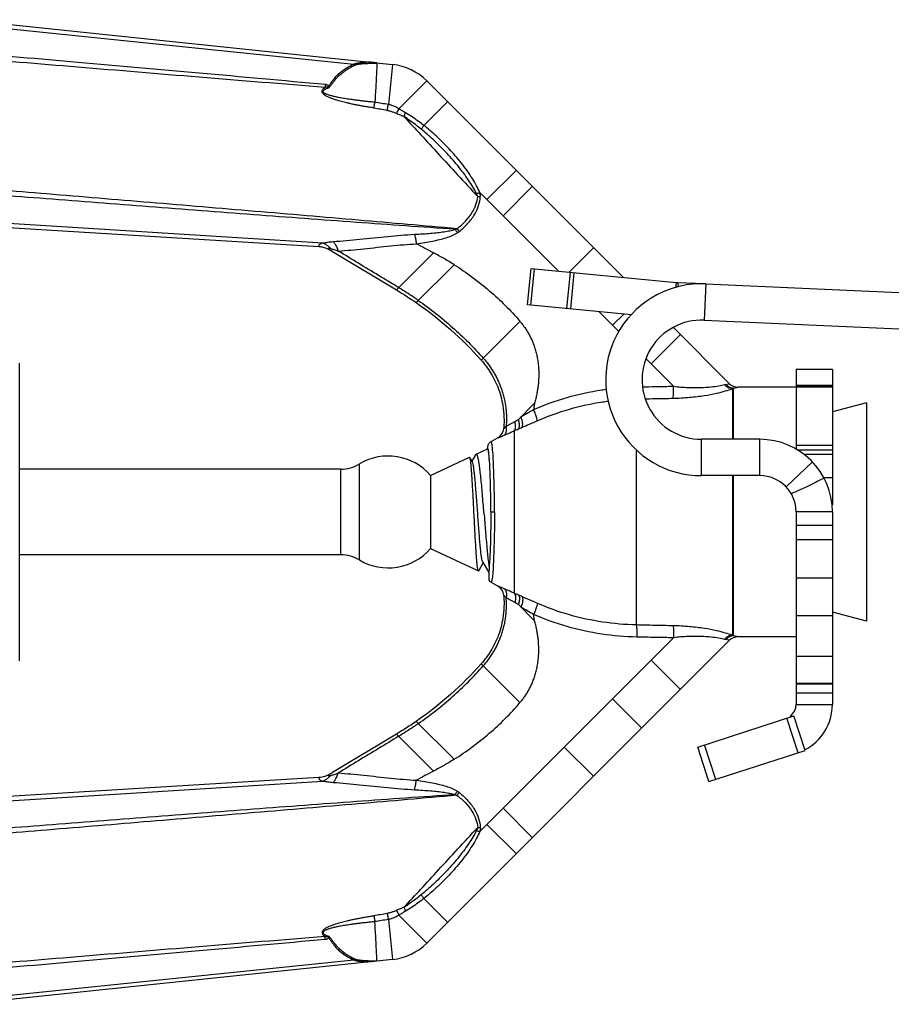
# Model space of a CAD drawing. Extents: x 4.6 to 21.4, y 25.3 to 33.9.
# Drawn here: x 12.8 to 14, y 29.5 to 30.9 of the extents above; entities that cross this region are included whole.
import ezdxf

# ---------------------------------------------------------------- set-up
doc = ezdxf.new("R2010")
doc.units = 0
doc.header["$LTSCALE"] = 0.1
doc.header["$MEASUREMENT"] = 0
doc.layers.get('0').update_dxf_attribs({"linetype": 'CONTINUOUS'})

msp = doc.modelspace()

# ---------------------------------------------------------------- linework, layer by layer
for p, q in [((12.7621, 30.8857), (13.297, 30.8306)), ((12.7628, 30.8919), (13.3504, 30.8301)), ((13.3504, 30.8301), (13.3447, 30.7751)), ((13.3975, 30.8076), (13.3591, 30.7692)), ((13.3975, 30.8076), (13.6681, 30.5371)), ((13.4261, 30.779), (13.3935, 30.7463)), ((13.5206, 30.6845), (13.4803, 30.6443)), ((13.4707, 30.6539), (13.5789, 30.5457)), ((13.5025, 30.6221), (13.5428, 30.6623)), ((12.7333, 30.6111), (13.2491, 30.5798)), ((12.7339, 30.6172), (13.2544, 30.5846)), ((13.2677, 30.573), (13.356, 30.5199)), ((13.407, 30.5709), (13.356, 30.5199)), ((13.5933, 30.5443), (13.6271, 30.5781)), ((13.383, 30.5025), (13.4352, 30.5547)), ((13.5362, 30.4995), (13.541, 30.5493)), ((13.5409, 30.4991), (13.5457, 30.5489)), ((13.541, 30.5493), (13.7406, 30.5301)), ((13.5905, 30.4943), (13.5953, 30.5441)), ((13.5958, 30.4938), (13.6006, 30.5436)), ((13.7406, 30.5301), (13.7399, 30.5228)), ((13.7432, 30.5299), (13.7429, 30.5236)), ((13.7792, 30.5283), (13.7432, 30.5299)), ((13.7816, 30.5282), (13.7794, 30.4783)), ((13.7816, 30.5282), (14.6883, 30.4886)), ((13.6795, 30.4857), (13.5362, 30.4995)), ((13.6345, 30.4901), (13.6622, 30.4624)), ((13.4724, 30.4234), (13.5258, 30.4767)), ((13.6532, 30.4714), (13.6686, 30.4868)), ((13.7794, 30.4783), (14.6861, 30.4387)), ((13.8142, 30.3909), (13.737, 30.4682)), ((13.7063, 30.4183), (13.7466, 30.4586)), ((13.6993, 30.4253), (13.7372, 30.3874)), ((12.8373, 30.0094), (12.8373, 30.4194)), ((13.9558, 30.4104), (13.9058, 30.4104)), ((13.9058, 30.4104), (13.9058, 30.3009)), ((13.9558, 30.4104), (13.9558, 30.2244)), ((13.8181, 30.3839), (13.8181, 30.3144)), ((13.8197, 30.3144), (13.8197, 30.3846)), ((13.9058, 30.3862), (13.8255, 30.3862)), ((13.9558, 30.3884), (13.9058, 30.3884)), ((13.9558, 30.3865), (13.9058, 30.3865)), ((13.9558, 30.3861), (13.9058, 30.3861)), ((13.5237, 30.3418), (13.5458, 30.364)), ((14.0028, 30.3646), (13.9557, 30.352)), ((14.0028, 30.3646), (14.0028, 30.0641)), ((13.518, 30.3262), (13.518, 30.1025)), ((13.4955, 30.3165), (13.4859, 30.311)), ((13.8558, 30.3144), (13.7758, 30.3144)), ((13.7758, 30.2644), (13.7758, 30.3144)), ((13.8558, 30.2644), (13.8558, 30.3144)), ((13.4655, 30.2939), (13.481, 30.3011)), ((13.4809, 30.3011), (13.4809, 30.3023)), ((13.481, 30.3011), (13.4813, 30.3009)), ((13.6859, 30.2999), (13.6859, 30.0589)), ((13.9558, 30.3057), (13.9058, 30.3057)), ((13.9558, 30.2993), (13.9084, 30.2993)), ((13.4027, 30.2646), (13.4563, 30.2896)), ((13.4603, 30.2833), (13.4568, 30.2894)), ((13.4647, 30.2931), (13.4597, 30.2844)), ((13.4655, 30.2939), (13.4647, 30.2931)), ((13.9558, 30.2933), (13.9171, 30.2933)), ((13.2792, 30.2734), (12.8373, 30.2734)), ((13.2792, 30.1554), (13.2792, 30.2734)), ((13.3048, 30.1483), (13.3048, 30.2804)), ((13.9282, 30.2834), (13.892, 30.2489)), ((13.4027, 30.2646), (13.4027, 30.1641)), ((13.8558, 30.2644), (13.7758, 30.2644)), ((13.8181, 30.2644), (13.8181, 30.0448)), ((13.8197, 30.0441), (13.8197, 30.2644)), ((13.9558, 30.2614), (13.9443, 30.2614)), ((13.4857, 30.2144), (13.4907, 30.2144)), ((13.9558, 30.2144), (13.9058, 30.2144)), ((13.9058, 30.2144), (13.9058, 29.9494)), ((13.9558, 30.2144), (13.9558, 29.9774)), ((13.9058, 30.1961), (13.9558, 30.1961)), ((13.9058, 30.1763), (13.9558, 30.1763)), ((13.4027, 30.1641), (13.4439, 30.1449)), ((13.2792, 30.1554), (12.8373, 30.1554)), ((13.4441, 30.1448), (13.4686, 30.1333)), ((13.4691, 30.1336), (13.4753, 30.1443)), ((13.4747, 30.1454), (13.4831, 30.1309)), ((13.4691, 30.1336), (13.4686, 30.1333)), ((13.9558, 30.1231), (13.9058, 30.1231)), ((13.4955, 30.1122), (13.4859, 30.1177)), ((13.5237, 30.0869), (13.5458, 30.0648)), ((13.9558, 30.0714), (13.9058, 30.0714)), ((14.0028, 30.0641), (13.9557, 30.0767)), ((13.4707, 29.7749), (13.7372, 30.0413)), ((13.9058, 30.0425), (13.8255, 30.0425)), ((13.3975, 29.6211), (13.8142, 30.0378)), ((13.9558, 30.0154), (13.9058, 30.0154)), ((13.4724, 30.0054), (13.5258, 29.952)), ((13.7063, 30.0104), (13.7466, 29.9701)), ((13.9558, 29.9784), (13.9058, 29.9784)), ((13.9558, 29.9774), (13.9058, 29.9774)), ((13.9558, 29.9768), (13.9558, 29.9494)), ((13.9058, 29.9656), (13.9558, 29.9656)), ((13.6532, 29.9573), (13.6935, 29.9171)), ((13.9058, 29.9494), (13.9558, 29.9494)), ((13.7704, 29.8908), (13.9026, 29.9338)), ((13.9181, 29.8862), (13.9026, 29.9338)), ((13.383, 29.9262), (13.4352, 29.874)), ((13.9085, 29.8831), (13.8931, 29.9307)), ((13.356, 29.9088), (13.2677, 29.8557)), ((13.407, 29.8578), (13.356, 29.9088)), ((13.7954, 29.8464), (13.7799, 29.8939)), ((13.5868, 29.8909), (13.6271, 29.8507)), ((13.7859, 29.8433), (13.7704, 29.8908)), ((13.7859, 29.8433), (13.9181, 29.8862)), ((13.2491, 29.8489), (12.7333, 29.8176)), ((12.7339, 29.8115), (13.2544, 29.8441)), ((13.5025, 29.8066), (13.5428, 29.7664)), ((13.5206, 29.7442), (13.4803, 29.7845)), ((13.4261, 29.6497), (13.3935, 29.6824)), ((13.3447, 29.6536), (13.3504, 29.5986)), ((13.3591, 29.6595), (13.3975, 29.6211)), ((12.7621, 29.543), (13.297, 29.5982)), ((13.3504, 29.5986), (12.7628, 29.5369))]:
    msp.add_line(p, q)
for centre, radius, start, end in [((13.3423, 30.7524), 0.0781, 45, 84), ((13.7758, 30.3964), 0.132, 87.5, 270), ((13.7454, 30.5799), 0.05, 264.5, 267.5), ((13.7758, 30.3964), 0.082, 87.5, 270), ((13.8255, 30.4022), 0.016, 225.001, 270.0037), ((13.4875, 30.3304), 0.016, 300.0005, 354.6983), ((13.8558, 30.2144), 0.1, 0, 90), ((13.3444, 30.2144), 0.077, 40.7522, 120.8774), ((13.2792, 30.3234), 0.05, 270, 300.8774), ((13.8558, 30.2144), 0.05, 0, 90), ((13.3444, 30.2144), 0.077, 239.1226, 319.2478), ((13.2792, 30.1054), 0.05, 59.1226, 90), ((13.4875, 30.0984), 0.016, 5.3013, 59.9988), ((13.8255, 30.0265), 0.016, 89.9968, 134.9992), ((13.8858, 29.9494), 0.02, 306.0175, 0), ((13.8858, 29.9494), 0.07, 297.079, 0), ((13.3423, 29.6763), 0.0781, 276, 315)]:
    msp.add_arc(centre, radius, start, end)
for points, start_tangent, end_tangent in [([(13.2575, 30.7986), (13.0839, 30.8127), (12.9169, 30.8265), (12.7573, 30.8398)], (-0.996781, 0.08017), (-0.996482, 0.083807)), ([(13.2578, 30.8026), (13.0843, 30.8183), (12.9175, 30.833), (12.7581, 30.8469)], (-0.995821, 0.091327), (-0.996241, 0.086627)), ([(13.2625, 30.8002), (13.2652, 30.8041), (13.2682, 30.8082), (13.2715, 30.8124), (13.2755, 30.8166), (13.2801, 30.8207), (13.2853, 30.8244), (13.291, 30.8278), (13.297, 30.8306)], (0.57923, 0.815164), (0.935514, 0.35329)), ([(13.2632, 30.7984), (13.2658, 30.8019), (13.2686, 30.8055), (13.2716, 30.8093), (13.275, 30.8132), (13.2791, 30.817), (13.2837, 30.8206), (13.2888, 30.8241), (13.2943, 30.8273), (13.3, 30.83)], (0.599334, 0.800499), (0.929995, 0.367572)), ([(13.297, 30.8306), (13.2976, 30.8309), (13.2983, 30.8312), (13.2991, 30.8314), (13.3001, 30.8317), (13.3012, 30.832), (13.3025, 30.8322), (13.304, 30.8325), (13.3056, 30.8327), (13.3074, 30.8329), (13.3093, 30.8331), (13.3115, 30.8333), (13.3138, 30.8335), (13.3163, 30.8337)], (0.844958, 0.534833), (0.998162, 0.060595)), ([(13.2971, 30.8306), (13.298, 30.8303), (13.299, 30.8301), (13.3, 30.83)], (0.968049, -0.250761), (0.989587, -0.143938)), ([(13.3, 30.83), (13.3006, 30.8301), (13.3012, 30.8303), (13.302, 30.8305), (13.3029, 30.8306), (13.3039, 30.8308), (13.3051, 30.831), (13.3065, 30.8311), (13.308, 30.8313), (13.3096, 30.8314)], (0.930244, 0.366942), (0.997142, 0.075556)), ([(13.3096, 30.8314), (13.3114, 30.8315), (13.3133, 30.8316), (13.3154, 30.8317), (13.3177, 30.8318), (13.3202, 30.8319), (13.3229, 30.832)], (0.997142, 0.075556), (0.999583, 0.028869)), ([(13.329, 30.8322), (13.3286, 30.8323), (13.3276, 30.8325), (13.3261, 30.8326), (13.3245, 30.8328), (13.3227, 30.833), (13.3208, 30.8332), (13.3186, 30.8334), (13.3175, 30.8335)], (0.05232, 0.99863), (-0.994519, 0.104558)), ([(13.3229, 30.832), (13.3259, 30.8321), (13.329, 30.8322)], (0.999583, 0.028869), (0.99982, 0.018956)), ([(13.329, 30.8322), (13.3289, 30.8296), (13.3286, 30.8242), (13.3282, 30.8162), (13.3277, 30.8061), (13.3271, 30.7946), (13.3264, 30.7823)], (-0.052335, -0.99863), (-0.052336, -0.99863)), ([(13.2578, 30.8026), (13.2577, 30.8013), (13.2576, 30.8), (13.2575, 30.7986)], (-0.067124, -0.997745), (-0.071362, -0.99745)), ([(13.2614, 30.799), (13.2609, 30.799), (13.2602, 30.799), (13.2593, 30.7989), (13.2584, 30.7988), (13.2575, 30.7986)], (-0.946371, 0.323081), (-0.973144, -0.230199)), ([(13.2625, 30.8002), (13.2618, 30.8011), (13.261, 30.8017), (13.26, 30.8022), (13.2589, 30.8025), (13.2578, 30.8026)], (-0.546743, 0.8373), (-0.995869, 0.0908)), ([(13.2625, 30.8002), (13.2621, 30.7998), (13.2618, 30.7994), (13.2614, 30.799)], (-0.636854, -0.770985), (-0.635893, -0.771777)), ([(13.2632, 30.7984), (13.2629, 30.7993), (13.2625, 30.8002)], (-0.371648, 0.928374), (-0.385976, 0.922509)), ([(13.3247, 30.7703), (13.3185, 30.7713), (13.3124, 30.7723), (13.3067, 30.7733), (13.3014, 30.7743), (13.2965, 30.7753), (13.2919, 30.7763), (13.2877, 30.7773), (13.2837, 30.7782), (13.2801, 30.7791), (13.2767, 30.7801), (13.2736, 30.781), (13.2707, 30.7819), (13.2681, 30.7828), (13.2656, 30.7837), (13.2633, 30.7846), (13.2612, 30.7856), (13.2593, 30.7866), (13.2576, 30.7877), (13.2561, 30.7888), (13.2549, 30.79), (13.254, 30.7912), (13.2535, 30.7926), (13.2536, 30.7941), (13.2542, 30.7954), (13.2551, 30.7966), (13.2562, 30.7976), (13.2575, 30.7986)], (-0.987584, 0.157091), (0.830406, 0.557159)), ([(13.3262, 30.7781), (13.3195, 30.7788), (13.3133, 30.7795), (13.3075, 30.7801), (13.3022, 30.7808), (13.2973, 30.7815), (13.2927, 30.7821), (13.2885, 30.7827), (13.2847, 30.7833), (13.2811, 30.7839), (13.2778, 30.7845), (13.2747, 30.7851), (13.2719, 30.7857), (13.2693, 30.7863), (13.267, 30.7869), (13.2648, 30.7875), (13.2628, 30.7881), (13.261, 30.7887), (13.2594, 30.7893), (13.2579, 30.79), (13.2566, 30.7908), (13.2556, 30.7916), (13.255, 30.7926), (13.255, 30.7938), (13.2557, 30.7948), (13.2568, 30.7957), (13.2581, 30.7964), (13.2596, 30.7971), (13.2613, 30.7978), (13.2632, 30.7984)], (-0.994731, 0.102524), (0.954746, 0.297423)), ([(13.2632, 30.7984), (13.2623, 30.7987), (13.2614, 30.799)], (-0.95374, 0.300632), (-0.948135, 0.317867)), ([(13.3249, 30.7702), (13.3253, 30.7728), (13.3258, 30.7754), (13.3262, 30.7781)], (0.162255, 0.986749), (0.165867, 0.986148)), ([(13.3264, 30.7823), (13.3263, 30.7802), (13.3262, 30.7781)], (-0.052336, -0.99863), (-0.102568, -0.994726)), ([(13.3447, 30.7751), (13.3354, 30.7766), (13.3262, 30.7781)], (-0.987101, 0.160099), (-0.986659, 0.162802)), ([(13.343, 30.7668), (13.3436, 30.7695), (13.3441, 30.7723), (13.3447, 30.7751)], (0.192555, 0.981286), (0.195173, 0.980769)), ([(13.3591, 30.7692), (13.3544, 30.772), (13.3496, 30.7739), (13.3447, 30.7751)], (-0.829527, 0.558467), (-0.988328, 0.15234)), ([(13.343, 30.7668), (13.3338, 30.7685), (13.3247, 30.7703)], (-0.982821, 0.184563), (-0.982085, 0.188438)), ([(13.356, 30.7626), (13.3515, 30.7644), (13.3473, 30.7658), (13.343, 30.7668)], (-0.91393, 0.405871), (-0.982794, 0.184707)), ([(13.356, 30.7626), (13.357, 30.7648), (13.3581, 30.767), (13.3591, 30.7692)], (0.433717, 0.901049), (0.427496, 0.904017)), ([(13.3661, 30.7585), (13.3639, 30.7593), (13.3614, 30.7603), (13.3588, 30.7614), (13.356, 30.7626)], (-0.939371, 0.342901), (-0.913715, 0.406356)), ([(13.3682, 30.7637), (13.3662, 30.7649), (13.364, 30.7662), (13.3617, 30.7676), (13.3591, 30.7692)], (-0.867607, 0.49725), (-0.842156, 0.539233)), ([(13.3661, 30.7585), (13.3668, 30.7602), (13.3675, 30.762), (13.3682, 30.7637)], (0.364774, 0.931096), (0.362304, 0.93206)), ([(13.3661, 30.7585), (13.3893, 30.7334), (13.4138, 30.7068), (13.4399, 30.6785), (13.4676, 30.6486)], (0.677699, -0.73534), (0.678997, -0.734141)), ([(13.3899, 30.7411), (13.3825, 30.747), (13.3746, 30.7528), (13.3661, 30.7585)], (-0.771992, 0.635632), (-0.846765, 0.531967)), ([(13.3935, 30.7463), (13.3857, 30.7523), (13.3773, 30.7581), (13.3682, 30.7637)], (-0.783589, 0.62128), (-0.86753, 0.497386)), ([(13.3899, 30.7411), (13.3911, 30.7428), (13.3922, 30.7446), (13.3935, 30.7463)], (0.561525, 0.82746), (0.564025, 0.825758)), ([(13.4707, 30.6539), (13.4661, 30.6634), (13.4601, 30.6736), (13.4531, 30.6841), (13.4452, 30.6945), (13.4368, 30.7046), (13.4282, 30.7143), (13.4193, 30.7233), (13.4105, 30.7318), (13.4018, 30.7395), (13.3935, 30.7464)], (-0.405325, 0.914173), (-0.784603, 0.619998)), ([(13.4659, 30.6528), (13.461, 30.6617), (13.455, 30.6712), (13.4479, 30.6811), (13.4401, 30.691), (13.4318, 30.7007), (13.4233, 30.7099), (13.4148, 30.7187), (13.4063, 30.7269), (13.3979, 30.7344), (13.3899, 30.7411)], (-0.449689, 0.893185), (-0.772763, 0.634695)), ([(13.4366, 30.6034), (13.3008, 30.6129), (13.1589, 30.6234), (13.0152, 30.6344), (12.8736, 30.6454), (12.738, 30.656)], (-0.99777, 0.06674), (-0.996911, 0.078538)), ([(13.439, 30.6042), (13.3031, 30.616), (13.1609, 30.6281), (13.0168, 30.6402), (12.8748, 30.652), (12.7388, 30.6632)], (-0.996193, 0.087179), (-0.996685, 0.081357)), ([(13.4659, 30.6528), (13.4675, 30.6532), (13.4691, 30.6535), (13.4707, 30.6539)], (0.976083, 0.217398), (0.978658, 0.205495)), ([(13.4676, 30.6486), (13.4674, 30.6493), (13.4671, 30.6501), (13.4668, 30.6509), (13.4664, 30.6518), (13.4659, 30.6528)], (-0.241474, 0.970407), (-0.449524, 0.893268)), ([(13.4712, 30.6483), (13.4713, 30.6493), (13.4713, 30.6503), (13.4712, 30.6514), (13.471, 30.6526), (13.4707, 30.6539)], (0.077854, 0.996965), (-0.214155, 0.9768)), ([(13.439, 30.6042), (13.4509, 30.6147), (13.4597, 30.6259), (13.4652, 30.6374), (13.4676, 30.6486)], (0.793116, 0.609071), (0.075736, 0.997128)), ([(13.4423, 30.6003), (13.4542, 30.6117), (13.4632, 30.6238), (13.4688, 30.6362), (13.4712, 30.6483)], (0.770297, 0.637685), (0.07749, 0.996993)), ([(13.4676, 30.6486), (13.4688, 30.6485), (13.47, 30.6484), (13.4712, 30.6483)], (0.997214, -0.0746), (0.996185, -0.087272)), ([(13.2688, 30.5865), (13.3052, 30.5898), (13.344, 30.5937), (13.3809, 30.5965)], (0.997073, 0.076456), (0.998606, 0.052777)), ([(13.3809, 30.5965), (13.3923, 30.5972), (13.4027, 30.598), (13.4124, 30.5989), (13.4214, 30.6001), (13.4295, 30.6015), (13.4366, 30.6034)], (0.998613, 0.052648), (0.947026, 0.321156)), ([(13.3809, 30.5965), (13.3817, 30.5924), (13.3825, 30.588), (13.3832, 30.5834)], (0.204977, -0.978767), (0.148494, -0.988913)), ([(13.3832, 30.5834), (13.3947, 30.5851), (13.4053, 30.5871), (13.4151, 30.5893), (13.4242, 30.5918), (13.4325, 30.5948), (13.4398, 30.5985)], (0.99026, 0.139234), (0.855718, 0.517443)), ([(13.4366, 30.6034), (13.4379, 30.6038), (13.439, 30.6042)], (0.962139, 0.27256), (0.931514, 0.363706)), ([(13.4366, 30.6034), (13.4377, 30.6018), (13.4387, 30.6002), (13.4398, 30.5985)], (0.558801, -0.829302), (0.536839, -0.843685)), ([(13.439, 30.6042), (13.4401, 30.6029), (13.4412, 30.6016), (13.4423, 30.6003)], (0.656806, -0.754059), (0.639233, -0.769013)), ([(13.4398, 30.5985), (13.4411, 30.5994), (13.4423, 30.6003)], (0.845871, 0.533388), (0.770072, 0.637957)), ([(13.2491, 30.5798), (13.2491, 30.5809), (13.2496, 30.5819), (13.2506, 30.5829), (13.2522, 30.5838), (13.2544, 30.5846)], (-0.240096, 0.970749), (0.949967, 0.312351)), ([(13.2544, 30.5846), (13.261, 30.5857), (13.2688, 30.5865)], (0.981965, 0.189065), (0.997114, 0.075919)), ([(13.2544, 30.5846), (13.2582, 30.5828), (13.2619, 30.5802), (13.2653, 30.5769)], (0.938746, -0.34461), (0.668582, -0.743639)), ([(13.2688, 30.5865), (13.2714, 30.5831), (13.2737, 30.5787), (13.2758, 30.5735)], (0.673328, -0.739344), (0.3248, -0.945783)), ([(13.2758, 30.5735), (13.3107, 30.5766), (13.3479, 30.5806), (13.3832, 30.5834)], (0.997878, 0.06511), (0.998844, 0.04806)), ([(13.407, 30.5709), (13.3951, 30.5772), (13.3832, 30.5834)], (-0.885548, 0.464549), (-0.886508, 0.462714)), ([(13.2491, 30.5798), (13.2523, 30.5794), (13.2551, 30.5788), (13.2578, 30.578), (13.2603, 30.577), (13.2628, 30.5758), (13.2653, 30.5744), (13.2677, 30.573)], (0.998277, -0.058683), (0.857158, -0.515054)), ([(13.2677, 30.573), (13.2657, 30.5743), (13.264, 30.5754), (13.263, 30.5762), (13.2624, 30.5768), (13.2624, 30.5772), (13.2629, 30.5773), (13.2638, 30.5772), (13.2653, 30.5769)], (-0.857161, 0.515048), (0.967263, -0.253777)), ([(13.2653, 30.5769), (13.27, 30.5755), (13.2758, 30.5735)], (0.966883, -0.255221), (0.937825, -0.347108)), ([(13.3591, 30.523), (13.3313, 30.5398), (13.3035, 30.5566), (13.2758, 30.5735)], (-0.855082, 0.518492), (-0.85476, 0.519023)), ([(13.4352, 30.5547), (13.4213, 30.5631), (13.407, 30.5709)], (-0.845657, 0.533727), (-0.885548, 0.464549)), ([(13.4352, 30.5547), (13.4602, 30.5376), (13.4836, 30.5189), (13.5055, 30.4986), (13.5258, 30.4767)], (0.845657, -0.533727), (0.653664, -0.756785)), ([(13.356, 30.5199), (13.383, 30.5025)], (0.857167, -0.515038), (0.822366, -0.568959)), ([(13.3859, 30.5055), (13.3793, 30.51), (13.3591, 30.523)], (-0.820702, 0.571357), (-0.855082, 0.518492)), ([(13.383, 30.5025), (13.4724, 30.4234)], (0.822366, -0.568959), (0.664, -0.747733)), ([(13.3859, 30.5055), (13.4101, 30.4875), (13.4331, 30.4683), (13.4548, 30.4479), (13.4752, 30.4262)], (0.820702, -0.571356), (0.664704, -0.747107)), ([(13.5258, 30.4767), (13.5292, 30.4725), (13.5324, 30.4681), (13.5355, 30.4635), (13.5383, 30.4586), (13.5411, 30.4531), (13.5436, 30.4474), (13.5458, 30.4413), (13.5477, 30.4349), (13.5493, 30.4282), (13.5505, 30.4212), (13.5513, 30.4137), (13.5517, 30.4058), (13.5517, 30.4014), (13.5515, 30.397), (13.5512, 30.3923), (13.5507, 30.3875), (13.5499, 30.3821), (13.5489, 30.3764), (13.5475, 30.3704), (13.5458, 30.364)], (0.653664, -0.756785), (-0.280864, -0.959748)), ([(13.4724, 30.4234), (13.4854, 30.4058), (13.4963, 30.3835), (13.5028, 30.3569), (13.5039, 30.3407), (13.5034, 30.3289)], (0.664, -0.747733), (-0.092429, -0.995719)), ([(13.4752, 30.4262), (13.4821, 30.4178), (13.4883, 30.4087), (13.4914, 30.4035), (13.4942, 30.398), (13.4968, 30.3923), (13.4992, 30.3864), (13.5014, 30.3803), (13.5032, 30.3739), (13.5048, 30.3671), (13.506, 30.36), (13.5068, 30.3523), (13.5072, 30.344), (13.5072, 30.3384), (13.5068, 30.3325)], (0.664704, -0.747107), (-0.080078, -0.996789)), ([(13.5446, 30.3555), (13.5906, 30.372), (13.6383, 30.3824), (13.6452, 30.3834)], (0.9173, 0.398198), (0.991481, 0.130253)), ([(13.6946, 30.3866), (13.7119, 30.387), (13.7372, 30.3874)], (0.999811, 0.019425), (0.999846, 0.017545)), ([(13.7364, 30.3709), (13.7369, 30.3747), (13.7372, 30.3806), (13.7372, 30.3874)], (0.237193, 0.971463), (-0.027327, 0.999627)), ([(13.7364, 30.3709), (13.7595, 30.3722), (13.7795, 30.3746), (13.7961, 30.3778), (13.8088, 30.381), (13.8181, 30.3839)], (0.999796, 0.020179), (0.94966, 0.313281)), ([(13.7372, 30.3874), (13.7573, 30.3857), (13.7746, 30.3856), (13.7887, 30.3866), (13.7995, 30.388), (13.8073, 30.3896)], (0.991885, -0.12714), (0.973984, 0.226619)), ([(13.8073, 30.3896), (13.8083, 30.3899), (13.8093, 30.39)], (0.973885, 0.227044), (0.985676, 0.168649)), ([(13.8181, 30.3839), (13.8141, 30.3846), (13.8104, 30.3866), (13.8073, 30.3896)], (-0.999328, 0.036655), (-0.631091, 0.775709)), ([(13.8093, 30.39), (13.813, 30.3907), (13.8142, 30.3909)], (0.985635, 0.168888), (0.983894, 0.178754)), ([(13.8197, 30.3846), (13.8159, 30.3854), (13.8124, 30.3872), (13.8093, 30.39)], (-0.997983, 0.063489), (-0.645696, 0.763595)), ([(13.8181, 30.3839), (13.819, 30.3843), (13.8197, 30.3846)], (0.903606, 0.428365), (0.924238, 0.381816)), ([(13.8197, 30.3846), (13.8241, 30.3858), (13.8255, 30.3862)], (0.964648, 0.263542), (0.960805, 0.277225)), ([(13.5497, 30.34), (13.5938, 30.3559), (13.6395, 30.3659), (13.6476, 30.367)], (0.917242, 0.39833), (0.991853, 0.127389)), ([(13.6983, 30.3701), (13.7112, 30.3704), (13.7364, 30.3709)], (0.999761, 0.021872), (0.999794, 0.020279)), ([(13.5272, 30.3454), (13.5357, 30.3503), (13.5446, 30.3555)], (0.86577, 0.500442), (0.862159, 0.506637)), ([(13.5458, 30.364), (13.5455, 30.3618), (13.5446, 30.3555)], (-0.136679, -0.990615), (-0.141465, -0.989943)), ([(13.5497, 30.34), (13.5491, 30.3435), (13.5473, 30.349), (13.5446, 30.3555)], (0.022838, 0.999739), (-0.404315, 0.91462)), ([(13.5068, 30.3325), (13.5108, 30.3346), (13.5148, 30.3367), (13.5188, 30.3389)], (0.892234, 0.451574), (0.865022, 0.501733)), ([(13.518, 30.3262), (13.5195, 30.3293), (13.5197, 30.3338), (13.5188, 30.3389)], (0.642696, 0.766121), (-0.27638, 0.961048)), ([(13.5188, 30.3389), (13.5212, 30.3404), (13.5237, 30.3418)], (0.865062, 0.501664), (0.855645, 0.517564)), ([(13.5238, 30.3287), (13.525, 30.3319), (13.5249, 30.3365), (13.5237, 30.3418)], (0.583868, 0.811849), (-0.307653, 0.951499)), ([(13.5288, 30.3309), (13.5295, 30.3333), (13.5295, 30.3368), (13.5287, 30.3409), (13.5272, 30.3454)], (0.50174, 0.865019), (-0.365454, 0.930829)), ([(13.5288, 30.3309), (13.5389, 30.3353), (13.5497, 30.34)], (0.915311, 0.402749), (0.917196, 0.398437)), ([(13.5034, 30.3289), (13.5039, 30.3292), (13.5052, 30.3304), (13.5068, 30.3325)], (0.841908, 0.539621), (0.52979, 0.848129)), ([(13.5039, 30.3199), (13.5062, 30.323), (13.5072, 30.3274), (13.5068, 30.3325)], (0.764705, 0.644381), (-0.189654, 0.981851)), ([(13.5039, 30.3199), (13.5085, 30.3219), (13.5132, 30.324), (13.518, 30.3262)], (0.912446, 0.409197), (0.911247, 0.41186)), ([(13.518, 30.3262), (13.5209, 30.3275), (13.5238, 30.3287)], (0.912827, 0.408346), (0.91585, 0.401519)), ([(13.5238, 30.3287), (13.5263, 30.3298), (13.5288, 30.3309)], (0.915857, 0.401505), (0.915326, 0.402713)), ([(13.4907, 30.2144), (13.4906, 30.2362), (13.4902, 30.257), (13.4896, 30.2755), (13.4889, 30.2909), (13.488, 30.3023), (13.487, 30.3091), (13.4859, 30.311)], (-0.000067, 1), (-0.866918, -0.498451)), ([(13.4955, 30.3165), (13.4965, 30.3169), (13.4995, 30.318), (13.5039, 30.3199)], (0.945659, 0.32516), (0.912842, 0.408313)), ([(13.4859, 30.311), (13.4842, 30.3098), (13.4828, 30.3082), (13.4818, 30.3064), (13.4811, 30.3044), (13.4809, 30.3023)], (-0.866049, -0.49996), (-0.000091, -1)), ([(13.4817, 30.3016), (13.4809, 30.3023)], (-0.323074, 0.946374), (-0.8244, -0.566007)), ([(13.4813, 30.3008), (13.4816, 30.3002), (13.4822, 30.2971)], (0.519782, -0.854299), (0.091244, -0.995829)), ([(13.4819, 30.3012), (13.4817, 30.3016)], (-0.274182, 0.961678), (-0.323074, 0.946374)), ([(13.483, 30.2946), (13.482, 30.3008), (13.4819, 30.3012)], (-0.082994, 0.99655), (-0.274182, 0.961678)), ([(13.4568, 30.2895), (13.4567, 30.2895), (13.4564, 30.2895)], (-0.91332, 0.407244), (-0.951732, -0.306932)), ([(13.4625, 30.2144), (13.4618, 30.227), (13.4612, 30.2394), (13.4605, 30.2511), (13.4599, 30.2614), (13.4593, 30.2705), (13.4586, 30.2781), (13.458, 30.2838), (13.4573, 30.2876), (13.4568, 30.2895)], (-0.05008, 0.998745), (-0.91332, 0.407243)), ([(13.4763, 30.2131), (13.4752, 30.2261), (13.4741, 30.2388), (13.4731, 30.2507), (13.472, 30.2616), (13.4709, 30.2712), (13.4699, 30.2794), (13.4688, 30.2858), (13.4677, 30.2905), (13.4667, 30.2932), (13.4656, 30.2939), (13.4655, 30.2939)], (-0.080182, 0.99678), (-0.944388, -0.328834)), ([(13.4822, 30.2971), (13.4829, 30.2919)], (0.091244, -0.995829), (0.11504, -0.993361)), ([(13.4829, 30.2919), (13.4834, 30.2852)], (0.11504, -0.993361), (0.071261, -0.997458)), ([(13.483, 30.294), (13.483, 30.2946)], (-0.085671, 0.996323), (-0.082994, 0.99655)), ([(13.4831, 30.2937), (13.483, 30.294)], (-0.08699, 0.996209), (-0.085671, 0.996323)), ([(13.4831, 30.2933), (13.4831, 30.2937)], (-0.088198, 0.996103), (-0.08699, 0.996209)), ([(13.4838, 30.2852), (13.4831, 30.2933)], (-0.08172, 0.996655), (-0.088198, 0.996103)), ([(13.4834, 30.2852), (13.4835, 30.2847)], (0.071261, -0.997458), (0.071074, -0.997471)), ([(13.4839, 30.2843), (13.4838, 30.2852)], (-0.078016, 0.996952), (-0.08172, 0.996655)), ([(13.4857, 30.2144), (13.4856, 30.2343), (13.4852, 30.2533), (13.4847, 30.2703), (13.4839, 30.2843)], (-0.000012, 1), (-0.078016, 0.996952)), ([(13.4676, 30.2133), (13.4667, 30.2251), (13.4659, 30.2365), (13.465, 30.2473), (13.4642, 30.2571), (13.4633, 30.2658), (13.4625, 30.2729), (13.4617, 30.2784), (13.4608, 30.282), (13.4604, 30.2834)], (-0.071388, 0.997449), (-0.521462, 0.853275)), ([(13.9443, 30.2611), (13.9288, 30.2532), (13.9138, 30.246), (13.8992, 30.2393)], (-0.882424, -0.470456), (-0.908907, -0.416999)), ([(13.4625, 30.2132), (13.4625, 30.2138), (13.4625, 30.2144)], (-0.050051, 0.998747), (-0.05008, 0.998745)), ([(13.4687, 30.1336), (13.4684, 30.1336), (13.4677, 30.1359), (13.4671, 30.1403), (13.4664, 30.1466), (13.4658, 30.1548), (13.4652, 30.1645), (13.4645, 30.1754), (13.4639, 30.1875), (13.4632, 30.2002), (13.4625, 30.2132)], (-0.986503, 0.163745), (-0.050051, 0.998747)), ([(13.4747, 30.1454), (13.4743, 30.1461), (13.4735, 30.1494), (13.4726, 30.1545), (13.4718, 30.1614), (13.4709, 30.1698), (13.4701, 30.1794), (13.4693, 30.1901), (13.4684, 30.2015), (13.4676, 30.2133)], (-0.462538, 0.886599), (-0.071388, 0.997449)), ([(13.4763, 30.2131), (13.4773, 30.2005), (13.4783, 30.188), (13.4793, 30.176), (13.4803, 30.1648), (13.4813, 30.1546), (13.4823, 30.1456), (13.4833, 30.1382)], (0.080182, -0.99678), (0.13746, -0.990507)), ([(13.4857, 30.2144), (13.4856, 30.1961), (13.4853, 30.1787), (13.4848, 30.1628), (13.4842, 30.1491), (13.4834, 30.1383)], (-0.000012, -1), (-0.089817, -0.995958)), ([(13.4907, 30.2144), (13.4906, 30.1925), (13.4902, 30.1718), (13.4896, 30.1532), (13.4889, 30.1379), (13.488, 30.1265), (13.487, 30.1196), (13.4866, 30.1181)], (-0.000067, -1), (-0.400016, -0.916508)), ([(13.4439, 30.1449), (13.444, 30.1448)], (0.828579, -0.559872), (0.913391, -0.407084)), ([(13.444, 30.1448), (13.4441, 30.1448)], (0.913391, -0.407083), (0.953052, -0.302808)), ([(13.4834, 30.1383), (13.4833, 30.1363), (13.4832, 30.1343), (13.4831, 30.1323), (13.4831, 30.1303), (13.4831, 30.1284)], (-0.059499, -0.998228), (-0.012959, -0.999916)), ([(13.4831, 30.1284), (13.483, 30.1265), (13.483, 30.1247), (13.4831, 30.123)], (-0.012959, -0.999916), (0.02921, -0.999573)), ([(13.4831, 30.123), (13.4831, 30.1216), (13.4832, 30.1205), (13.4834, 30.1198)], (0.02921, -0.999573), (0.378738, -0.925504)), ([(13.4834, 30.1198), (13.4846, 30.1187), (13.4859, 30.1177)], (0.655837, -0.754903), (0.866049, -0.49996)), ([(13.4866, 30.1181), (13.4859, 30.1177)], (-0.400016, -0.916508), (-0.866918, 0.498451)), ([(13.5039, 30.1088), (13.5001, 30.1105), (13.4976, 30.1115), (13.496, 30.112), (13.4955, 30.1122)], (-0.912572, 0.408917), (-0.945511, 0.32559)), ([(13.5039, 30.1088), (13.5062, 30.1057), (13.5072, 30.1013), (13.5068, 30.0962)], (0.764998, -0.644033), (-0.189615, -0.981858)), ([(13.518, 30.1025), (13.5132, 30.1047), (13.5085, 30.1068), (13.5039, 30.1088)], (-0.911243, 0.411869), (-0.912446, 0.409197)), ([(13.5034, 30.0998), (13.5039, 30.088), (13.5028, 30.0718), (13.4963, 30.0452), (13.4854, 30.0229), (13.4724, 30.0054)], (0.092429, -0.995719), (-0.664, -0.747733)), ([(13.4752, 30.0025), (13.4821, 30.0109), (13.4883, 30.02), (13.4914, 30.0253), (13.4942, 30.0307), (13.4968, 30.0364), (13.4992, 30.0423), (13.5014, 30.0484), (13.5032, 30.0549), (13.5048, 30.0616), (13.506, 30.0687), (13.5068, 30.0764), (13.5072, 30.0847), (13.5072, 30.0903), (13.5068, 30.0962)], (0.664704, 0.747107), (-0.080071, 0.996789)), ([(13.5068, 30.0962), (13.5055, 30.098), (13.5044, 30.0991), (13.5037, 30.0996), (13.5034, 30.0998)], (-0.534611, 0.845098), (-0.839333, 0.543618)), ([(13.5188, 30.0898), (13.5148, 30.092), (13.5108, 30.0941), (13.5068, 30.0962)], (-0.865022, 0.501733), (-0.892235, 0.451572)), ([(13.518, 30.1025), (13.5195, 30.0994), (13.5197, 30.095), (13.5188, 30.0898)], (0.642709, -0.766111), (-0.276377, -0.961049)), ([(13.5238, 30.1), (13.5209, 30.1013), (13.518, 30.1025)], (-0.915851, 0.401519), (-0.912816, 0.408371)), ([(13.5238, 30.1), (13.525, 30.0968), (13.5249, 30.0922), (13.5237, 30.0869)], (0.583871, -0.811846), (-0.307653, -0.951499)), ([(13.5288, 30.0978), (13.5263, 30.0989), (13.5238, 30.1)], (-0.91532, 0.402726), (-0.915844, 0.401533)), ([(13.5288, 30.0978), (13.5295, 30.0954), (13.5295, 30.0919), (13.5287, 30.0878), (13.5272, 30.0833)], (0.501754, -0.865011), (-0.365453, -0.93083)), ([(13.5497, 30.0887), (13.539, 30.0933), (13.5288, 30.0978)], (-0.917199, 0.398429), (-0.915336, 0.402691)), ([(13.5237, 30.0869), (13.5212, 30.0883), (13.5188, 30.0898)], (-0.855645, 0.517564), (-0.865062, 0.501664)), ([(13.5446, 30.0732), (13.5358, 30.0784), (13.5272, 30.0833)], (-0.862157, 0.50664), (-0.865785, 0.500416)), ([(13.5497, 30.0887), (13.5491, 30.0852), (13.5473, 30.0797), (13.5446, 30.0732)], (0.02286, -0.999739), (-0.404307, -0.914623)), ([(13.6859, 30.0589), (13.6395, 30.0629), (13.5938, 30.0728), (13.5497, 30.0887)], (-0.999774, 0.021257), (-0.917242, 0.39833)), ([(13.6866, 30.0422), (13.6383, 30.0463), (13.5906, 30.0567), (13.5446, 30.0732)], (-0.999804, 0.01982), (-0.9173, 0.398198)), ([(13.5458, 30.0648), (13.5455, 30.0669), (13.5446, 30.0732)], (-0.136679, 0.990615), (-0.141465, 0.989943)), ([(13.5258, 29.952), (13.5292, 29.9562), (13.5324, 29.9606), (13.5355, 29.9652), (13.5383, 29.9701), (13.5411, 29.9756), (13.5436, 29.9814), (13.5458, 29.9874), (13.5477, 29.9938), (13.5493, 30.0005), (13.5505, 30.0076), (13.5513, 30.015), (13.5517, 30.023), (13.5517, 30.0273), (13.5515, 30.0317), (13.5512, 30.0364), (13.5507, 30.0412), (13.5499, 30.0466), (13.5489, 30.0523), (13.5475, 30.0584), (13.5458, 30.0648)], (0.653664, 0.756785), (-0.280864, 0.959748)), ([(13.6859, 30.0589), (13.6864, 30.0551), (13.6867, 30.0492), (13.6866, 30.0422)], (0.254294, -0.967127), (-0.029546, -0.999563)), ([(13.7364, 30.0578), (13.7112, 30.0583), (13.6859, 30.0589)], (-0.999794, 0.020279), (-0.999749, 0.022396)), ([(13.7364, 30.0578), (13.7369, 30.054), (13.7372, 30.0481), (13.7372, 30.0413)], (0.237193, -0.971463), (-0.027312, -0.999627)), ([(13.8181, 30.0448), (13.8088, 30.0477), (13.7961, 30.0509), (13.7796, 30.0541), (13.7595, 30.0565), (13.7364, 30.0578)], (-0.94966, 0.313283), (-0.999796, 0.020179)), ([(13.7372, 30.0413), (13.7119, 30.0417), (13.6866, 30.0422)], (-0.999846, 0.017545), (-0.999804, 0.019781)), ([(13.8073, 30.0391), (13.7995, 30.0407), (13.7887, 30.0421), (13.7747, 30.0431), (13.7573, 30.043), (13.7372, 30.0413)], (-0.973983, 0.226621), (-0.991884, -0.127147)), ([(13.8181, 30.0448), (13.8141, 30.0441), (13.8104, 30.0421), (13.8073, 30.0391)], (-0.999328, -0.036656), (-0.631091, -0.775709)), ([(13.8197, 30.0441), (13.8159, 30.0433), (13.8124, 30.0415), (13.8093, 30.0387)], (-0.99797, -0.063686), (-0.645654, -0.76363)), ([(13.8197, 30.0441), (13.819, 30.0445), (13.8181, 30.0448)], (-0.924204, 0.3819), (-0.903631, 0.428311)), ([(13.8255, 30.0425), (13.8241, 30.0429), (13.8197, 30.0441)], (-0.960812, 0.2772), (-0.964649, 0.263538)), ([(13.8093, 30.0387), (13.8083, 30.0389), (13.8073, 30.0391)], (-0.985671, 0.168681), (-0.97389, 0.227019)), ([(13.8142, 30.0378), (13.813, 30.038), (13.8093, 30.0387)], (-0.983904, 0.178699), (-0.985635, 0.168889)), ([(13.4724, 30.0054), (13.383, 29.9262)], (-0.664, -0.747733), (-0.822366, -0.568959)), ([(13.3859, 29.9232), (13.4101, 29.9412), (13.4331, 29.9604), (13.4548, 29.9808), (13.4752, 30.0025)], (0.820702, 0.571356), (0.664704, 0.747107)), ([(13.4352, 29.874), (13.4602, 29.8911), (13.4836, 29.9098), (13.5055, 29.9301), (13.5258, 29.952)], (0.845657, 0.533727), (0.653664, 0.756785)), ([(13.383, 29.9262), (13.356, 29.9088)], (-0.822366, -0.568959), (-0.857167, -0.515038)), ([(13.3859, 29.9232), (13.3793, 29.9187), (13.3591, 29.9058)], (-0.820702, -0.571357), (-0.855082, -0.518492)), ([(13.3591, 29.9058), (13.3313, 29.8889), (13.3035, 29.8721), (13.2758, 29.8552)], (-0.855082, -0.518492), (-0.85476, -0.519023)), ([(13.4352, 29.874), (13.4213, 29.8657), (13.407, 29.8578)], (-0.845657, -0.533727), (-0.885548, -0.464549)), ([(13.2677, 29.8557), (13.2641, 29.8536), (13.2607, 29.8519), (13.2572, 29.8505), (13.2534, 29.8495), (13.2491, 29.8489)], (-0.857158, -0.515054), (-0.998501, -0.054726)), ([(13.2544, 29.8441), (13.2582, 29.8459), (13.2619, 29.8485), (13.2653, 29.8518)], (0.938746, 0.34461), (0.668582, 0.743639)), ([(13.2677, 29.8557), (13.2657, 29.8545), (13.264, 29.8534), (13.263, 29.8525), (13.2624, 29.8519), (13.2624, 29.8515), (13.2629, 29.8514), (13.2638, 29.8515), (13.2653, 29.8518)], (-0.857161, -0.515048), (0.967263, 0.253777)), ([(13.2653, 29.8518), (13.27, 29.8532), (13.2758, 29.8552)], (0.966883, 0.255221), (0.937825, 0.347108)), ([(13.2688, 29.8423), (13.2714, 29.8456), (13.2737, 29.85), (13.2758, 29.8552)], (0.673328, 0.739344), (0.3248, 0.945783)), ([(13.2758, 29.8552), (13.3107, 29.8521), (13.3479, 29.8481), (13.3832, 29.8453)], (0.997878, -0.06511), (0.998844, -0.04806)), ([(13.407, 29.8578), (13.3951, 29.8516), (13.3832, 29.8453)], (-0.885548, -0.464549), (-0.886508, -0.462714)), ([(13.2491, 29.8489), (13.2491, 29.8478), (13.2496, 29.8468), (13.2506, 29.8458), (13.2522, 29.8449), (13.2544, 29.8441)], (-0.240095, -0.970749), (0.949967, -0.312351)), ([(13.2544, 29.8441), (13.261, 29.8431), (13.2688, 29.8423)], (0.981965, -0.189065), (0.997114, -0.075919)), ([(13.2688, 29.8423), (13.3052, 29.8389), (13.344, 29.835), (13.3809, 29.8322)], (0.997073, -0.076456), (0.998606, -0.052777)), ([(13.3809, 29.8322), (13.3817, 29.8363), (13.3825, 29.8407), (13.3832, 29.8453)], (0.204977, 0.978767), (0.148494, 0.988913)), ([(13.3832, 29.8453), (13.3947, 29.8436), (13.4053, 29.8416), (13.4151, 29.8394), (13.4242, 29.8369), (13.4325, 29.8339), (13.4398, 29.8302)], (0.99026, -0.139234), (0.855718, -0.517443)), ([(13.4366, 29.8253), (13.3008, 29.8158), (13.1589, 29.8053), (13.0152, 29.7943), (12.8736, 29.7833), (12.738, 29.7727)], (-0.99777, -0.06674), (-0.996911, -0.078538)), ([(13.439, 29.8245), (13.3031, 29.8127), (13.1609, 29.8006), (13.0168, 29.7885), (12.8748, 29.7767), (12.7388, 29.7656)], (-0.996193, -0.087179), (-0.996685, -0.081357)), ([(13.3809, 29.8322), (13.3923, 29.8315), (13.4027, 29.8307), (13.4124, 29.8298), (13.4214, 29.8286), (13.4295, 29.8272), (13.4366, 29.8253)], (0.998613, -0.052648), (0.947026, -0.321156)), ([(13.4366, 29.8253), (13.4377, 29.8269), (13.4387, 29.8285), (13.4398, 29.8302)], (0.558801, 0.829302), (0.536839, 0.843685)), ([(13.4366, 29.8253), (13.4379, 29.8249), (13.439, 29.8245)], (0.962139, -0.27256), (0.931514, -0.363706)), ([(13.439, 29.8245), (13.4401, 29.8258), (13.4412, 29.8271), (13.4423, 29.8284)], (0.656806, 0.754059), (0.639233, 0.769013)), ([(13.439, 29.8245), (13.4509, 29.814), (13.4597, 29.8028), (13.4652, 29.7914), (13.4676, 29.7801)], (0.793116, -0.609071), (0.075736, -0.997128)), ([(13.4398, 29.8302), (13.4411, 29.8293), (13.4423, 29.8284)], (0.845871, -0.533388), (0.770072, -0.637957)), ([(13.4423, 29.8284), (13.4542, 29.817), (13.4632, 29.8049), (13.4688, 29.7925), (13.4712, 29.7804)], (0.770297, -0.637685), (0.07749, -0.996993)), ([(13.3661, 29.6703), (13.3893, 29.6953), (13.4138, 29.7219), (13.4399, 29.7502), (13.4676, 29.7801)], (0.677699, 0.73534), (0.678997, 0.734141)), ([(13.4659, 29.7759), (13.461, 29.767), (13.455, 29.7575), (13.4479, 29.7476), (13.4401, 29.7377), (13.4318, 29.728), (13.4233, 29.7188), (13.4148, 29.71), (13.4063, 29.7018), (13.3979, 29.6943), (13.3899, 29.6876)], (-0.449689, -0.893185), (-0.772763, -0.634695)), ([(13.4707, 29.7749), (13.4661, 29.7653), (13.4601, 29.7551), (13.4531, 29.7446), (13.4452, 29.7342), (13.4368, 29.7241), (13.4282, 29.7144), (13.4193, 29.7054), (13.4105, 29.697), (13.4018, 29.6893), (13.3935, 29.6824)], (-0.405325, -0.914173), (-0.784603, -0.619998)), ([(13.4676, 29.7801), (13.4674, 29.7794), (13.4671, 29.7786), (13.4668, 29.7778), (13.4664, 29.7769), (13.4659, 29.7759)], (-0.241474, -0.970407), (-0.449524, -0.893268)), ([(13.4659, 29.7759), (13.4675, 29.7755), (13.4691, 29.7752), (13.4707, 29.7749)], (0.976083, -0.217398), (0.978658, -0.205495)), ([(13.4676, 29.7801), (13.4688, 29.7802), (13.47, 29.7803), (13.4712, 29.7804)], (0.997214, 0.0746), (0.996185, 0.087272)), ([(13.4712, 29.7804), (13.4713, 29.7794), (13.4713, 29.7784), (13.4712, 29.7773), (13.471, 29.7761), (13.4707, 29.7749)], (0.077854, -0.996965), (-0.214155, -0.9768)), ([(13.3899, 29.6876), (13.3825, 29.6817), (13.3746, 29.6759), (13.3661, 29.6703)], (-0.771992, -0.635632), (-0.846765, -0.531967)), ([(13.3935, 29.6824), (13.3857, 29.6764), (13.3773, 29.6706), (13.3682, 29.665)], (-0.783589, -0.62128), (-0.86753, -0.497386)), ([(13.3899, 29.6876), (13.3911, 29.6859), (13.3922, 29.6841), (13.3935, 29.6824)], (0.561525, -0.82746), (0.564025, -0.825758)), ([(13.343, 29.6619), (13.3338, 29.6602), (13.3247, 29.6585)], (-0.982821, -0.184563), (-0.982085, -0.188438)), ([(13.356, 29.6661), (13.3515, 29.6643), (13.3473, 29.6629), (13.343, 29.6619)], (-0.91393, -0.405871), (-0.982794, -0.184707)), ([(13.343, 29.6619), (13.3436, 29.6592), (13.3441, 29.6564), (13.3447, 29.6536)], (0.192555, -0.981286), (0.195173, -0.980769)), ([(13.3661, 29.6703), (13.3639, 29.6694), (13.3614, 29.6684), (13.3588, 29.6673), (13.356, 29.6661)], (-0.939371, -0.342901), (-0.913715, -0.406356)), ([(13.356, 29.6661), (13.357, 29.6639), (13.3581, 29.6617), (13.3591, 29.6595)], (0.433717, -0.901049), (0.427496, -0.904017)), ([(13.3682, 29.665), (13.3662, 29.6638), (13.364, 29.6625), (13.3617, 29.6611), (13.3591, 29.6595)], (-0.867607, -0.49725), (-0.842156, -0.539233)), ([(13.3661, 29.6703), (13.3668, 29.6685), (13.3675, 29.6668), (13.3682, 29.665)], (0.364774, -0.931096), (0.362304, -0.93206)), ([(13.3247, 29.6585), (13.3185, 29.6574), (13.3124, 29.6564), (13.3067, 29.6554), (13.3014, 29.6544), (13.2965, 29.6534), (13.2919, 29.6524), (13.2877, 29.6514), (13.2837, 29.6505), (13.2801, 29.6496), (13.2767, 29.6487), (13.2736, 29.6477), (13.2707, 29.6468), (13.2681, 29.6459), (13.2656, 29.645), (13.2633, 29.6441), (13.2612, 29.6431), (13.2593, 29.6421), (13.2576, 29.641), (13.2561, 29.6399), (13.2549, 29.6388), (13.254, 29.6375), (13.2535, 29.6361), (13.2536, 29.6346), (13.2542, 29.6333), (13.2551, 29.6321), (13.2562, 29.6311), (13.2575, 29.6301)], (-0.987584, -0.157091), (0.830406, -0.557159)), ([(13.3262, 29.6506), (13.3195, 29.6499), (13.3133, 29.6492), (13.3075, 29.6486), (13.3022, 29.6479), (13.2973, 29.6473), (13.2927, 29.6466), (13.2885, 29.646), (13.2847, 29.6454), (13.2811, 29.6448), (13.2778, 29.6442), (13.2747, 29.6436), (13.2719, 29.643), (13.2693, 29.6424), (13.267, 29.6418), (13.2648, 29.6412), (13.2628, 29.6406), (13.261, 29.64), (13.2594, 29.6394), (13.2579, 29.6387), (13.2566, 29.6379), (13.2556, 29.6371), (13.255, 29.6361), (13.255, 29.6349), (13.2557, 29.6339), (13.2568, 29.6331), (13.2581, 29.6323), (13.2596, 29.6316), (13.2613, 29.631), (13.2632, 29.6303)], (-0.994731, -0.102524), (0.954746, -0.297423)), ([(13.3249, 29.6585), (13.3253, 29.6559), (13.3258, 29.6533), (13.3262, 29.6506)], (0.162255, -0.986749), (0.165867, -0.986148)), ([(13.3447, 29.6536), (13.3354, 29.6521), (13.3262, 29.6506)], (-0.987101, -0.160099), (-0.986659, -0.162802)), ([(13.3264, 29.6464), (13.3263, 29.6485), (13.3262, 29.6506)], (-0.052336, 0.99863), (-0.102568, 0.994726)), ([(13.3591, 29.6595), (13.3544, 29.6567), (13.3496, 29.6548), (13.3447, 29.6536)], (-0.829527, -0.558467), (-0.988328, -0.15234)), ([(13.329, 29.5965), (13.3289, 29.5991), (13.3286, 29.6045), (13.3282, 29.6125), (13.3277, 29.6226), (13.3271, 29.6341), (13.3264, 29.6464)], (-0.052335, 0.99863), (-0.052336, 0.99863)), ([(13.2575, 29.6301), (13.0839, 29.616), (12.9169, 29.6022), (12.7573, 29.5889)], (-0.996781, -0.08017), (-0.996482, -0.083807)), ([(13.2578, 29.6261), (13.0843, 29.6104), (12.9175, 29.5957), (12.7581, 29.5818)], (-0.995821, -0.091327), (-0.996241, -0.086627)), ([(13.2578, 29.6261), (13.2577, 29.6274), (13.2576, 29.6287), (13.2575, 29.6301)], (-0.067124, 0.997745), (-0.071362, 0.99745)), ([(13.2614, 29.6297), (13.2609, 29.6297), (13.2602, 29.6297), (13.2593, 29.6298), (13.2584, 29.6299), (13.2575, 29.6301)], (-0.946371, -0.323081), (-0.973144, 0.230199)), ([(13.2625, 29.6285), (13.2618, 29.6276), (13.261, 29.627), (13.26, 29.6265), (13.2589, 29.6262), (13.2578, 29.6261)], (-0.546743, -0.8373), (-0.995869, -0.0908)), ([(13.2632, 29.6303), (13.2623, 29.63), (13.2614, 29.6297)], (-0.95374, -0.300632), (-0.948135, -0.317867)), ([(13.2625, 29.6285), (13.2621, 29.6289), (13.2618, 29.6293), (13.2614, 29.6297)], (-0.636854, 0.770985), (-0.635893, 0.771777)), ([(13.2632, 29.6303), (13.2629, 29.6294), (13.2625, 29.6285)], (-0.371648, -0.928374), (-0.385976, -0.922509)), ([(13.2625, 29.6285), (13.2652, 29.6246), (13.2682, 29.6205), (13.2715, 29.6163), (13.2755, 29.6121), (13.2801, 29.608), (13.2853, 29.6043), (13.291, 29.6009), (13.297, 29.5982)], (0.57923, -0.815164), (0.935514, -0.35329)), ([(13.2632, 29.6303), (13.2658, 29.6268), (13.2686, 29.6232), (13.2716, 29.6194), (13.275, 29.6155), (13.2791, 29.6117), (13.2837, 29.6081), (13.2888, 29.6046), (13.2943, 29.6014), (13.3, 29.5988)], (0.599334, -0.800499), (0.929995, -0.367572)), ([(13.297, 29.5982), (13.2976, 29.5979), (13.2983, 29.5976), (13.2991, 29.5973), (13.3001, 29.597), (13.3012, 29.5967), (13.3025, 29.5965), (13.304, 29.5962), (13.3056, 29.596), (13.3074, 29.5958), (13.3093, 29.5956), (13.3115, 29.5954), (13.3138, 29.5952), (13.3163, 29.595)], (0.844958, -0.534833), (0.998162, -0.060595)), ([(13.2971, 29.5982), (13.298, 29.5984), (13.299, 29.5986), (13.3, 29.5988)], (0.968049, 0.250761), (0.989587, 0.143938)), ([(13.3, 29.5988), (13.3006, 29.5986), (13.3012, 29.5984), (13.302, 29.5982), (13.3029, 29.5981), (13.3039, 29.5979), (13.3051, 29.5978), (13.3065, 29.5976), (13.308, 29.5975), (13.3096, 29.5973)], (0.930244, -0.366942), (0.997142, -0.075556)), ([(13.3096, 29.5973), (13.3114, 29.5972), (13.3133, 29.5971), (13.3154, 29.597), (13.3177, 29.5969), (13.3202, 29.5968), (13.3229, 29.5967)], (0.997142, -0.075556), (0.999583, -0.028869)), ([(13.329, 29.5965), (13.3286, 29.5964), (13.3276, 29.5963), (13.3261, 29.5961), (13.3245, 29.5959), (13.3227, 29.5957), (13.3208, 29.5955), (13.3186, 29.5953), (13.3175, 29.5952)], (0.05232, -0.99863), (-0.994519, -0.104558)), ([(13.3229, 29.5967), (13.3259, 29.5966), (13.329, 29.5965)], (0.999583, -0.028869), (0.99982, -0.018956))]:
    msp.add_spline(points, degree=3, dxfattribs=dict(start_tangent=start_tangent, end_tangent=end_tangent))

doc.saveas('drawing.dxf')
